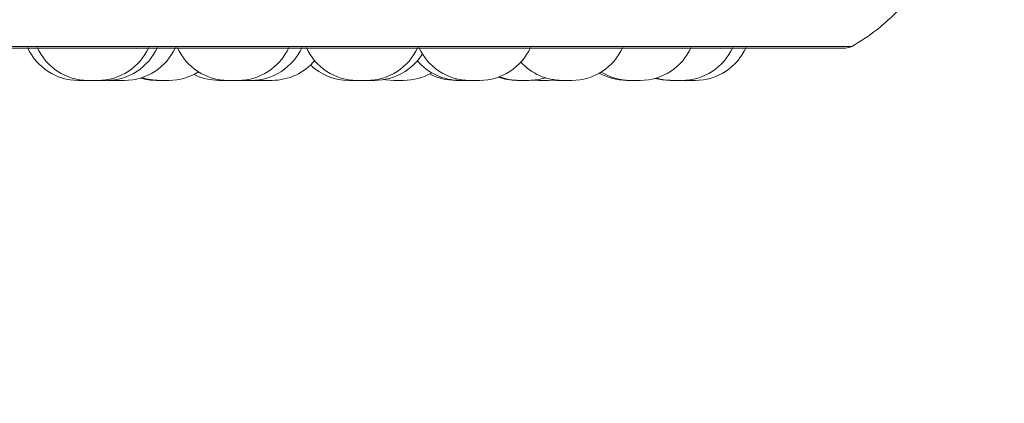
# Model space of a CAD drawing. Units: millimetres. Extents: x 921 to 1333, y 5 to 285.
# Drawn here: x 1161 to 1162, y 83 to 84 of the extents above; entities that cross this region are included whole.
import ezdxf

# ---------------------------------------------------------------- set-up
doc = ezdxf.new("R2010")
doc.units = ezdxf.units.MM
doc.header["$PDSIZE"] = -1
doc.layers.add('DIMENSIONS', color=252, linetype='Continuous')
doc.styles.get("Standard").update_dxf_attribs({"font": 'arial.ttf'})
doc.dimstyles.new('ISO-25 - ab', dxfattribs={"dimtxt": 3, "dimasz": 2.5, "dimexe": 1.25, "dimexo": 0.625, "dimtad": 1, "dimdec": 0, "dimlfac": 30, "dimrnd": 5, "dimzin": 1, "dimtxsty": 'Standard', "dimcen": 2.5, "dimadec": 0, "dimazin": 0, "dimtfac": 1, "dimtdec": 0, "dimtmove": 0, "dimatfit": 3, "dimfxl": 1, "dimlwd": 15, "dimlwe": 15, "dimarcsym": 0})

# ---------------------------------------------------------------- blocks, each defined once
blk = doc.blocks.new('*D47')
at = {"layer": 'Defpoints', "color": 0, "lineweight": 15, "transparency": 16777216}
for p in [(1159.0908, 84.0521), (1223.2575, 84.0521), (1223.2575, 75.4552)]:
    blk.add_point(p, dxfattribs=at)
at = {"layer": 'DIMENSIONS', "color": 0, "lineweight": 15, "transparency": 16777216}
for p, q in [((1159.0908, 83.4271), (1159.0908, 74.2052)), ((1223.2575, 83.4271), (1223.2575, 74.2052)), ((1161.5908, 75.4552), (1220.7575, 75.4552))]:
    blk.add_line(p, q, dxfattribs=at)
for points in [[(1161.5908, 75.8718), (1161.5908, 75.0385), (1159.0908, 75.4552)], [(1220.7575, 75.8718), (1220.7575, 75.0385), (1223.2575, 75.4552)]]:
    blk.add_solid(points, dxfattribs=at)
at = {"layer": 'DIMENSIONS', "color": 0, "lineweight": 15, "transparency": 16777216, "insert": (1191.1459, 78.0028), "char_height": 3, "attachment_point": 5}
blk.add_mtext('1925 [75,8"]', dxfattribs=at)
blk = doc.blocks.new('*D49')
at = {"layer": 'Defpoints', "color": 0, "lineweight": 15, "transparency": 16777216}
for p in [(1137.133, 153.3459), (1191.1741, 153.3459), (1159.7887, 83.3579)]:
    blk.add_point(p, dxfattribs=at)
at = {"layer": 'DIMENSIONS', "color": 0, "lineweight": 15, "transparency": 16777216}
for p, q in [((1190.5491, 153.3459), (1135.883, 153.3459)), ((1137.133, 85.8579), (1137.133, 150.8459)), ((1159.1637, 83.3579), (1135.883, 83.3579))]:
    blk.add_line(p, q, dxfattribs=at)
for points in [[(1136.7164, 150.8459), (1137.5497, 150.8459), (1137.133, 153.3459)], [(1136.7164, 85.8579), (1137.5497, 85.8579), (1137.133, 83.3579)]]:
    blk.add_solid(points, dxfattribs=at)
at = {"layer": 'DIMENSIONS', "color": 0, "lineweight": 15, "transparency": 16777216, "insert": (1134.5855, 118.3519), "char_height": 3, "attachment_point": 5, "rotation": 90}
blk.add_mtext('2100 [82,7"]', dxfattribs=at)

msp = doc.modelspace()

# ---------------------------------------------------------------- linework, layer by layer
at = {"color": 8, "linetype": 'Continuous', "lineweight": 15}
msp.add_line((1159.5565, 83.6238), (1161.953, 83.6238), dxfattribs=at)
at = {"color": 7, "linetype": 'Continuous', "lineweight": 15}
for p, q in [((1159.5647, 83.6216), (1161.9447, 83.6216)), ((1160.9492, 83.5791), (1160.9366, 83.5791)), ((1160.9492, 83.5791), (1160.9492, 83.5791)), ((1160.9752, 83.5791), (1160.977, 83.5791)), ((1160.9789, 83.5793), (1160.9843, 83.5791)), ((1161.0446, 83.5791), (1161.0451, 83.5791)), ((1161.1484, 83.5791), (1161.1506, 83.5791)), ((1161.1708, 83.5794), (1161.1781, 83.5791)), ((1161.1739, 83.5791), (1161.176, 83.5791)), ((1161.3029, 83.5791), (1161.3029, 83.5791)), ((1161.3032, 83.5791), (1161.3039, 83.5791)), ((1161.306, 83.5791), (1161.3063, 83.5791)), ((1161.3106, 83.5791), (1161.3128, 83.5791)), ((1161.5333, 83.5795), (1161.541, 83.5791)), ((1161.5539, 83.5791), (1161.5631, 83.5796)), ((1161.5595, 83.5793), (1161.565, 83.5791)), ((1161.7195, 83.5791), (1161.7219, 83.5791)), ((1161.7307, 83.5791), (1161.7344, 83.5791))]:
    msp.add_line(p, q, dxfattribs=at)
at = {"color": 7, "linetype": 'Continuous', "lineweight": 15, "flags": 128}
for points in [[(1161.3386, 83.5801), (1161.3406, 83.5798), (1161.3511, 83.5791)], [(1161.6945, 83.5817), (1161.7037, 83.5798), (1161.7142, 83.5791)]]:
    msp.add_lwpolyline(points, dxfattribs=at)
at = {"color": 7, "linetype": 'Continuous', "lineweight": 15}
for centre, radius, start, end in [((1161.8214, 83.8557), 0.2667, 299.5599, 316.5675), ((1160.9365, 83.6524), 0.0733, 204.1477, 270), ((1160.9493, 83.6524), 0.0733, 204.1477, 270), ((1160.9621, 83.6524), 0.0733, 270, 335.8523), ((1160.9734, 83.6524), 0.0733, 270, 335.8523), ((1160.9972, 83.6524), 0.0733, 270, 335.8523), ((1161.1334, 83.6524), 0.0733, 204.1477, 270), ((1161.1462, 83.6524), 0.0733, 270, 335.8523), ((1161.1634, 83.6524), 0.0733, 270, 335.8523), ((1161.3028, 83.6524), 0.0733, 204.1477, 270), ((1161.3156, 83.6524), 0.0733, 270, 335.8523), ((1161.451, 83.6524), 0.0733, 204.1477, 270), ((1161.4638, 83.6524), 0.0733, 270, 335.8523), ((1161.5851, 83.6524), 0.0733, 270, 335.8523), ((1161.6749, 83.6524), 0.0733, 270, 335.8523), ((1161.7296, 83.6524), 0.0733, 270, 335.8523), ((1161.7472, 83.6524), 0.0733, 270, 335.8523), ((1161.9447, 83.6383), 0.0167, 270, 299.5599), ((1161.3262, 83.6524), 0.0733, 270, 328.2929), ((1161.191, 83.6524), 0.0733, 270, 320.329), ((1161.2919, 83.6524), 0.0733, 226.4892, 270), ((1161.4378, 83.6524), 0.0733, 220.441, 270), ((1161.5723, 83.6524), 0.0733, 222.3079, 270), ((1161.0391, 83.6524), 0.0733, 253.4116, 270), ((1161.0429, 83.6524), 0.0733, 251.8384, 270), ((1161.0557, 83.6524), 0.0733, 270, 301.9695), ((1161.1213, 83.6524), 0.0733, 243.4257, 270), ((1161.3639, 83.6524), 0.0733, 270, 300.2749), ((1161.4326, 83.6524), 0.0733, 242.0663, 270), ((1161.5128, 83.6524), 0.0733, 250.4992, 270), ((1161.5155, 83.6524), 0.0733, 249.372, 270), ((1161.5283, 83.6524), 0.0733, 270, 287.4415), ((1161.657, 83.6524), 0.0733, 240.6362, 270), ((1161.662, 83.6524), 0.0733, 238.3746, 270), ((1161.7168, 83.6524), 0.0733, 253.4007, 270)]:
    msp.add_arc(centre, radius, start, end, dxfattribs=at)
for points, knots in [([(1160.9493, 83.5791), (1160.9493, 83.5791), (1160.9494, 83.5791), (1160.9501, 83.5791), (1160.9511, 83.5791), (1160.9519, 83.5791), (1160.9522, 83.5791), (1160.9523, 83.5791), (1160.953, 83.5791), (1160.9542, 83.5791), (1160.9557, 83.5791), (1160.9566, 83.5791), (1160.9571, 83.5791), (1160.9579, 83.5791), (1160.9591, 83.5791), (1160.9603, 83.5791), (1160.9609, 83.5791), (1160.9611, 83.5791), (1160.9616, 83.5791), (1160.9621, 83.5791), (1160.962, 83.5791), (1160.962, 83.5791)], [0, 0, 0, 0, 0.064203, 0.188602, 0.251381, 0.31421, 0.314842, 0.319271, 0.331573, 0.438713, 0.501662, 0.564509, 0.566475, 0.582613, 0.688982, 0.751971, 0.814758, 0.816829, 0.832928, 0.939351, 1, 1, 1, 1]), ([(1160.9621, 83.5791), (1160.9623, 83.5791), (1160.9628, 83.5791), (1160.9634, 83.5791), (1160.9639, 83.5791), (1160.964, 83.5791), (1160.9647, 83.5791), (1160.9659, 83.5791), (1160.9675, 83.5791), (1160.9683, 83.5791), (1160.9688, 83.5791), (1160.9696, 83.5791), (1160.9708, 83.5791), (1160.9719, 83.5791), (1160.9724, 83.5791), (1160.9727, 83.5791), (1160.973, 83.5791), (1160.9734, 83.5791), (1160.9734, 83.5791), (1160.9734, 83.5791)], [0, 0, 0, 0, 0.068059, 0.148458, 0.149154, 0.154857, 0.170672, 0.307816, 0.388379, 0.468833, 0.471303, 0.492016, 0.628224, 0.708768, 0.789269, 0.791638, 0.812308, 0.948664, 1, 1, 1, 1]), ([(1160.977, 83.5791), (1160.977, 83.5791), (1160.9769, 83.5791), (1160.9771, 83.5791), (1160.9776, 83.5791), (1160.9786, 83.5791), (1160.9799, 83.5791), (1160.9814, 83.5791), (1160.9829, 83.5791), (1160.984, 83.5791), (1160.9843, 83.5791)], [0, 0, 0, 0, 0.002176, 0.117536, 0.239099, 0.463044, 0.577707, 0.692331, 0.917879, 1, 1, 1, 1]), ([(1160.9843, 83.5791), (1160.9844, 83.5791), (1160.9847, 83.5791), (1160.9859, 83.5791), (1160.9872, 83.5791), (1160.988, 83.5791), (1160.9884, 83.5791), (1160.9885, 83.5791), (1160.9893, 83.5791), (1160.9905, 83.5791), (1160.9921, 83.5791), (1160.9929, 83.5791), (1160.9934, 83.5791), (1160.9941, 83.5791), (1160.9952, 83.5791), (1160.9962, 83.5791), (1160.9966, 83.5791), (1160.9968, 83.5791), (1160.9971, 83.5791), (1160.9971, 83.5791), (1160.9972, 83.5791)], [0, 0, 0, 0, 0.125254, 0.249871, 0.312803, 0.375683, 0.376262, 0.380697, 0.393017, 0.500361, 0.563414, 0.626327, 0.628299, 0.644513, 0.751082, 0.814073, 0.877, 0.878924, 0.895204, 1, 1, 1, 1]), ([(1161.0391, 83.5791), (1161.0391, 83.5791), (1161.0393, 83.5791), (1161.0405, 83.5791), (1161.0419, 83.5791), (1161.0427, 83.5791), (1161.0432, 83.5791), (1161.0432, 83.5791)], [0, 0, 0, 0, 0.3192056, 0.6377878, 0.8189919, 0.9765762, 1, 1, 1, 1]), ([(1161.0429, 83.5791), (1161.0429, 83.5791), (1161.0429, 83.5791), (1161.0429, 83.5791), (1161.0429, 83.5791), (1161.0433, 83.5791), (1161.0443, 83.5791), (1161.0448, 83.5791)], [0, 0, 0, 0, 0.00592, 0.014182, 0.079898, 0.502545, 1, 1, 1, 1]), ([(1161.0448, 83.5791), (1161.0455, 83.5791), (1161.0465, 83.5791), (1161.0481, 83.5791), (1161.0489, 83.5791), (1161.0494, 83.5791), (1161.0495, 83.5791), (1161.0503, 83.5791), (1161.0516, 83.5791), (1161.0529, 83.5791), (1161.0536, 83.5791), (1161.054, 83.5791), (1161.0545, 83.5791), (1161.0552, 83.5791), (1161.0557, 83.5791), (1161.0557, 83.5791), (1161.0557, 83.5791)], [0, 0, 0, 0, 0.166234, 0.250207, 0.334078, 0.334853, 0.340809, 0.357229, 0.500373, 0.584463, 0.668409, 0.67101, 0.692585, 0.834719, 0.918848, 1, 1, 1, 1]), ([(1161.1213, 83.5791), (1161.1213, 83.5791), (1161.1213, 83.5791), (1161.1214, 83.5791), (1161.1219, 83.5791), (1161.1229, 83.5791), (1161.1242, 83.5791), (1161.1257, 83.5791), (1161.1274, 83.5791), (1161.129, 83.5791), (1161.1306, 83.5791), (1161.1321, 83.5791), (1161.1331, 83.5791), (1161.1335, 83.5791), (1161.1336, 83.5791), (1161.1337, 83.5791)], [0, 0, 0, 0, 0.001468, 0.073222, 0.148953, 0.288466, 0.359898, 0.431306, 0.571818, 0.642069, 0.713898, 0.848469, 0.931661, 0.97495, 1, 1, 1, 1]), ([(1161.1334, 83.5791), (1161.1335, 83.5791), (1161.1337, 83.5791), (1161.1349, 83.5791), (1161.1362, 83.5791), (1161.137, 83.5791), (1161.1374, 83.5791), (1161.1375, 83.5791), (1161.1383, 83.5791), (1161.1396, 83.5791), (1161.141, 83.5791), (1161.1421, 83.5791), (1161.1423, 83.5791), (1161.1423, 83.5791), (1161.1424, 83.5791), (1161.1432, 83.5791), (1161.1444, 83.5791), (1161.1454, 83.5791), (1161.1461, 83.5791), (1161.1462, 83.5791), (1161.1462, 83.5791)], [0, 0, 0, 0, 0.125264, 0.24989, 0.312826, 0.37571, 0.376289, 0.380725, 0.393034, 0.500386, 0.563444, 0.626373, 0.626614, 0.627668, 0.630482, 0.641178, 0.75198, 0.839321, 0.899801, 1, 1, 1, 1]), ([(1161.1461, 83.5791), (1161.1465, 83.5791), (1161.1472, 83.5791), (1161.1484, 83.5791), (1161.15, 83.5791), (1161.1516, 83.5791), (1161.1528, 83.5791), (1161.1533, 83.5791), (1161.1535, 83.5791)], [0, 0, 0, 0, 0.124277, 0.27078, 0.417123, 0.693866, 0.847367, 1, 1, 1, 1]), ([(1161.1507, 83.5791), (1161.1506, 83.5791), (1161.1506, 83.5791), (1161.1507, 83.5791), (1161.1509, 83.5791), (1161.1513, 83.5791), (1161.1515, 83.5791)], [0, 0, 0, 0, 0.2565433, 0.3798968, 0.6204594, 1, 1, 1, 1]), ([(1161.1515, 83.5791), (1161.152, 83.5791), (1161.1527, 83.5791), (1161.1542, 83.5791), (1161.155, 83.5791), (1161.1554, 83.5791), (1161.1555, 83.5791), (1161.1563, 83.5791), (1161.1576, 83.5791), (1161.1591, 83.5791), (1161.1599, 83.5791), (1161.1604, 83.5791), (1161.1611, 83.5791), (1161.162, 83.5791), (1161.1628, 83.5791), (1161.1633, 83.5791), (1161.1633, 83.5791), (1161.1634, 83.5791)], [0, 0, 0, 0, 0.149594, 0.225114, 0.30061, 0.301333, 0.306662, 0.321479, 0.4503, 0.525998, 0.601515, 0.603869, 0.623291, 0.75125, 0.826863, 0.902493, 1, 1, 1, 1]), ([(1161.1535, 83.5791), (1161.1539, 83.5791), (1161.1543, 83.5791), (1161.1543, 83.5791), (1161.1543, 83.5791)], [0, 0, 0, 0, 0.752528, 1, 1, 1, 1]), ([(1161.1611, 83.5791), (1161.1611, 83.5791), (1161.1611, 83.5791), (1161.1611, 83.5791), (1161.1611, 83.5791), (1161.1612, 83.5791), (1161.1613, 83.5791)], [0, 0, 0, 0, 0.030207, 0.058892, 0.292763, 1, 1, 1, 1]), ([(1161.1632, 83.5791), (1161.1632, 83.5791), (1161.1637, 83.5791), (1161.1651, 83.5791), (1161.1667, 83.5791), (1161.1675, 83.5791)], [0, 0, 0, 0, 0.005337, 0.462306, 1, 1, 1, 1]), ([(1161.1675, 83.5791), (1161.1684, 83.5791), (1161.1696, 83.5791), (1161.1711, 83.5791), (1161.1717, 83.5791), (1161.1721, 83.5791), (1161.1721, 83.5791), (1161.1727, 83.5791), (1161.1734, 83.5791), (1161.1738, 83.5791), (1161.1739, 83.5791), (1161.1739, 83.5791)], [0, 0, 0, 0, 0.24967, 0.375881, 0.501871, 0.50301, 0.511911, 0.536612, 0.7517, 0.878086, 1, 1, 1, 1]), ([(1161.1732, 83.5791), (1161.1735, 83.5791), (1161.1741, 83.5791), (1161.1753, 83.5791), (1161.1765, 83.5791), (1161.1775, 83.5791), (1161.1781, 83.5791), (1161.1782, 83.5791)], [0, 0, 0, 0, 0.320609, 0.540322, 0.73142, 0.936466, 1, 1, 1, 1]), ([(1161.1781, 83.5791), (1161.1781, 83.5791), (1161.1781, 83.5791), (1161.1785, 83.5791), (1161.1795, 83.5791), (1161.18, 83.5791)], [0, 0, 0, 0, 0.03101, 0.520894, 1, 1, 1, 1]), ([(1161.1797, 83.5791), (1161.1803, 83.5791), (1161.1818, 83.5791), (1161.1829, 83.5791), (1161.1835, 83.5791)], [0, 0, 0, 0, 0.438571, 1, 1, 1, 1]), ([(1161.18, 83.5791), (1161.1807, 83.5791), (1161.1817, 83.5791), (1161.1833, 83.5791), (1161.1842, 83.5791), (1161.1847, 83.5791), (1161.1855, 83.5791), (1161.1871, 83.5791), (1161.1887, 83.5791), (1161.1899, 83.5791), (1161.1905, 83.5791), (1161.1909, 83.5791), (1161.1909, 83.5791), (1161.191, 83.5791)], [0, 0, 0, 0, 0.166198, 0.250212, 0.334092, 0.336798, 0.360816, 0.487182, 0.648337, 0.741131, 0.830305, 0.916792, 1, 1, 1, 1]), ([(1161.2921, 83.5791), (1161.292, 83.5791), (1161.292, 83.5791), (1161.2924, 83.5791), (1161.293, 83.5791), (1161.2938, 83.5791), (1161.2951, 83.5791), (1161.2967, 83.5791), (1161.2984, 83.5791), (1161.3001, 83.5791), (1161.3016, 83.5791), (1161.3029, 83.5791), (1161.3035, 83.5791), (1161.3037, 83.5791)], [0, 0, 0, 0, 0.065065, 0.152746, 0.229501, 0.307909, 0.388615, 0.540566, 0.617446, 0.694276, 0.838724, 0.919745, 1, 1, 1, 1]), ([(1161.3039, 83.5791), (1161.3038, 83.5791), (1161.3038, 83.5791), (1161.304, 83.5791), (1161.3042, 83.5791), (1161.3044, 83.5791), (1161.3048, 83.5791), (1161.3053, 83.5791), (1161.3059, 83.5791), (1161.306, 83.5791)], [0, 0, 0, 0, 0.010526, 0.245179, 0.479732, 0.487011, 0.547691, 0.947895, 1, 1, 1, 1]), ([(1161.3039, 83.5791), (1161.3044, 83.5791), (1161.3053, 83.5791), (1161.3068, 83.5791), (1161.3076, 83.5791), (1161.308, 83.5791), (1161.3088, 83.5791), (1161.3101, 83.5791), (1161.3118, 83.5791), (1161.3124, 83.5791), (1161.3128, 83.5791), (1161.3128, 83.5791), (1161.3129, 83.5791), (1161.3136, 83.5791), (1161.3146, 83.5791), (1161.3153, 83.5791), (1161.3156, 83.5791), (1161.3156, 83.5791), (1161.3155, 83.5791)], [0, 0, 0, 0, 0.15334, 0.230958, 0.30842, 0.309151, 0.314764, 0.46309, 0.540046, 0.616981, 0.617118, 0.618398, 0.621875, 0.634978, 0.7715, 0.879192, 0.953425, 1, 1, 1, 1]), ([(1161.3069, 83.5791), (1161.3069, 83.5791), (1161.307, 83.5791), (1161.3072, 83.5791), (1161.3074, 83.5791), (1161.3074, 83.5791)], [0, 0, 0, 0, 0.498314, 0.996583, 1, 1, 1, 1]), ([(1161.3109, 83.5791), (1161.3117, 83.5791), (1161.3129, 83.5791), (1161.3146, 83.5791), (1161.3155, 83.5791), (1161.3158, 83.5791), (1161.316, 83.5791), (1161.3167, 83.5791), (1161.3175, 83.5791), (1161.318, 83.5791), (1161.3181, 83.5791)], [0, 0, 0, 0, 0.320873, 0.482997, 0.644864, 0.646431, 0.657855, 0.689627, 0.965967, 1, 1, 1, 1]), ([(1161.3153, 83.5791), (1161.3159, 83.5791), (1161.3169, 83.5791), (1161.3186, 83.5791), (1161.3194, 83.5791), (1161.32, 83.5791), (1161.3207, 83.5791), (1161.3223, 83.5791), (1161.3239, 83.5791), (1161.3251, 83.5791), (1161.3258, 83.5791), (1161.3261, 83.5791), (1161.3262, 83.5791), (1161.3262, 83.5791)], [0, 0, 0, 0, 0.1663653, 0.250329, 0.3342394, 0.3369418, 0.3609622, 0.4873442, 0.6485183, 0.7411361, 0.8305441, 0.917046, 1, 1, 1, 1]), ([(1161.3511, 83.5791), (1161.3511, 83.5791), (1161.3511, 83.5791), (1161.3511, 83.5791), (1161.3511, 83.5791), (1161.3514, 83.5791), (1161.3521, 83.5791), (1161.3527, 83.5791), (1161.3531, 83.5791), (1161.3537, 83.5791), (1161.3551, 83.5791), (1161.3567, 83.5791), (1161.3575, 83.5791)], [0, 0, 0, 0, 0.004146, 0.008081, 0.040162, 0.252148, 0.37753, 0.502738, 0.506982, 0.539704, 0.751157, 1, 1, 1, 1]), ([(1161.3575, 83.5791), (1161.3584, 83.5791), (1161.3596, 83.5791), (1161.3611, 83.5791), (1161.3617, 83.5791), (1161.3621, 83.5791), (1161.3621, 83.5791), (1161.3627, 83.5791), (1161.3634, 83.5791), (1161.3638, 83.5791), (1161.3639, 83.5791), (1161.3639, 83.5791)], [0, 0, 0, 0, 0.249766, 0.375993, 0.502, 0.503121, 0.512041, 0.536728, 0.751857, 0.87807, 1, 1, 1, 1]), ([(1161.4326, 83.5791), (1161.4326, 83.5791), (1161.4326, 83.5791), (1161.4329, 83.5791), (1161.4333, 83.5791), (1161.4335, 83.5791), (1161.434, 83.5791), (1161.4348, 83.5791), (1161.4362, 83.5791), (1161.437, 83.5791), (1161.4375, 83.5791), (1161.4377, 83.5791), (1161.4379, 83.5791), (1161.438, 83.5791)], [0, 0, 0, 0, 0.098875, 0.23767, 0.376203, 0.380548, 0.416437, 0.652946, 0.792883, 0.932599, 0.937339, 0.973848, 1, 1, 1, 1]), ([(1161.4378, 83.5791), (1161.4378, 83.5791), (1161.4378, 83.5791), (1161.4379, 83.5791), (1161.4381, 83.5791), (1161.4383, 83.5791), (1161.4391, 83.5791), (1161.4404, 83.5791), (1161.4411, 83.5791)], [0, 0, 0, 0, 0.068348, 0.255782, 0.261922, 0.311122, 0.627416, 1, 1, 1, 1]), ([(1161.4385, 83.5791), (1161.439, 83.5791), (1161.4403, 83.5791), (1161.4415, 83.5791), (1161.4423, 83.5791)], [0, 0, 0, 0, 0.351805, 1, 1, 1, 1]), ([(1161.4411, 83.5791), (1161.4418, 83.5791), (1161.443, 83.5791), (1161.4447, 83.5791), (1161.4455, 83.5791), (1161.446, 83.5791), (1161.4461, 83.5791), (1161.4469, 83.5791), (1161.448, 83.5791), (1161.4491, 83.5791), (1161.4496, 83.5791), (1161.4499, 83.5791), (1161.4503, 83.5791), (1161.4507, 83.5791), (1161.4506, 83.5791), (1161.4506, 83.5791)], [0, 0, 0, 0, 0.187082, 0.281609, 0.376041, 0.376895, 0.383665, 0.402148, 0.563285, 0.657896, 0.752458, 0.755231, 0.779519, 0.939401, 1, 1, 1, 1]), ([(1161.451, 83.5791), (1161.451, 83.5791), (1161.451, 83.5791), (1161.451, 83.5791), (1161.451, 83.5791), (1161.4513, 83.5791), (1161.4523, 83.5791), (1161.4529, 83.5791)], [0, 0, 0, 0, 0.005525, 0.014179, 0.079505, 0.502171, 1, 1, 1, 1]), ([(1161.4529, 83.5791), (1161.4535, 83.5791), (1161.4545, 83.5791), (1161.4562, 83.5791), (1161.457, 83.5791), (1161.4575, 83.5791), (1161.4576, 83.5791), (1161.4584, 83.5791), (1161.4596, 83.5791), (1161.461, 83.5791), (1161.4617, 83.5791), (1161.4621, 83.5791), (1161.4626, 83.5791), (1161.4633, 83.5791), (1161.4638, 83.5791), (1161.4638, 83.5791), (1161.4638, 83.5791)], [0, 0, 0, 0, 0.166152, 0.250142, 0.333999, 0.334774, 0.340728, 0.357147, 0.500299, 0.58437, 0.668311, 0.670912, 0.692582, 0.834596, 0.918721, 1, 1, 1, 1]), ([(1161.5128, 83.5791), (1161.5128, 83.5791), (1161.5128, 83.5791), (1161.5129, 83.5791), (1161.513, 83.5791), (1161.5133, 83.5791), (1161.5139, 83.5791), (1161.5149, 83.5791), (1161.5157, 83.5791), (1161.5161, 83.5791), (1161.5162, 83.5791), (1161.5163, 83.5791)], [0, 0, 0, 0, 0.065778, 0.241708, 0.24721, 0.29261, 0.592939, 0.770592, 0.947818, 0.953905, 1, 1, 1, 1]), ([(1161.5156, 83.5791), (1161.5155, 83.5791), (1161.5155, 83.5791), (1161.5158, 83.5791), (1161.5162, 83.5791), (1161.5164, 83.5791), (1161.5169, 83.5791), (1161.518, 83.5791), (1161.5195, 83.5791), (1161.5203, 83.5791)], [0, 0, 0, 0, 0.103166, 0.253698, 0.403813, 0.408789, 0.44795, 0.701671, 1, 1, 1, 1]), ([(1161.5182, 83.5791), (1161.5183, 83.5791), (1161.5191, 83.5791), (1161.52, 83.5791), (1161.5209, 83.5791)], [0, 0, 0, 0, 0.0695991, 1, 1, 1, 1]), ([(1161.5203, 83.5791), (1161.5211, 83.5791), (1161.5224, 83.5791), (1161.524, 83.5791), (1161.5248, 83.5791), (1161.5252, 83.5791), (1161.5253, 83.5791), (1161.526, 83.5791), (1161.5269, 83.5791), (1161.5277, 83.5791), (1161.5282, 83.5791), (1161.5282, 83.5791), (1161.5283, 83.5791)], [0, 0, 0, 0, 0.213957, 0.322042, 0.430046, 0.431055, 0.438709, 0.459774, 0.644115, 0.752274, 0.860458, 1, 1, 1, 1]), ([(1161.5251, 83.5791), (1161.5253, 83.5791), (1161.5256, 83.5791), (1161.5256, 83.5791), (1161.5256, 83.5791)], [0, 0, 0, 0, 0.67366, 1, 1, 1, 1]), ([(1161.5411, 83.5791), (1161.541, 83.5791), (1161.541, 83.5791), (1161.5411, 83.5791), (1161.5411, 83.5791), (1161.5414, 83.5791), (1161.5421, 83.5791), (1161.5427, 83.5791), (1161.5431, 83.5791), (1161.5437, 83.5791), (1161.5451, 83.5791), (1161.5467, 83.5791), (1161.5475, 83.5791)], [0, 0, 0, 0, 0.004146, 0.00808, 0.040161, 0.252142, 0.37752, 0.502726, 0.506969, 0.539691, 0.751139, 1, 1, 1, 1]), ([(1161.5475, 83.5791), (1161.5483, 83.5791), (1161.5496, 83.5791), (1161.5511, 83.5791), (1161.5518, 83.5791), (1161.5521, 83.5791), (1161.5521, 83.5791), (1161.5527, 83.5791), (1161.5534, 83.5791), (1161.5538, 83.5791), (1161.5539, 83.5791), (1161.5539, 83.5791)], [0, 0, 0, 0, 0.249735, 0.375864, 0.501867, 0.503152, 0.512054, 0.536741, 0.751864, 0.878074, 1, 1, 1, 1]), ([(1161.5651, 83.5791), (1161.5651, 83.5791), (1161.5651, 83.5791), (1161.5655, 83.5791), (1161.5659, 83.5791), (1161.5662, 83.5791), (1161.5667, 83.5791), (1161.5676, 83.5791), (1161.569, 83.5791), (1161.5698, 83.5791), (1161.5704, 83.5791), (1161.5712, 83.5791), (1161.5729, 83.5791), (1161.5743, 83.5791), (1161.5751, 83.5791)], [0, 0, 0, 0, 0.0945477, 0.1850523, 0.2753636, 0.2781636, 0.3015506, 0.4558043, 0.5469803, 0.6381009, 0.6411731, 0.6650074, 0.8189127, 1, 1, 1, 1]), ([(1161.5723, 83.5791), (1161.5723, 83.5791), (1161.5724, 83.5791), (1161.573, 83.5791), (1161.5741, 83.5791), (1161.5748, 83.5791), (1161.5752, 83.5791)], [0, 0, 0, 0, 0.2008492, 0.5782129, 0.7902915, 1, 1, 1, 1]), ([(1161.5751, 83.5791), (1161.5757, 83.5791), (1161.5767, 83.5791), (1161.5773, 83.5791), (1161.5775, 83.5791), (1161.5775, 83.5791)], [0, 0, 0, 0, 0.616143, 0.927421, 1, 1, 1, 1]), ([(1161.5752, 83.5791), (1161.5759, 83.5791), (1161.577, 83.5791), (1161.5788, 83.5791), (1161.5805, 83.5791), (1161.5821, 83.5791), (1161.5833, 83.5791), (1161.5843, 83.5791), (1161.585, 83.5791), (1161.5851, 83.5791), (1161.5851, 83.5791)], [0, 0, 0, 0, 0.179204, 0.26933, 0.382195, 0.543557, 0.634846, 0.726243, 0.895716, 1, 1, 1, 1]), ([(1161.657, 83.5791), (1161.657, 83.5791), (1161.657, 83.5791), (1161.6571, 83.5791), (1161.6574, 83.5791), (1161.6576, 83.5791), (1161.6579, 83.5791), (1161.6587, 83.5791), (1161.6599, 83.5791), (1161.6607, 83.5791), (1161.6612, 83.5791), (1161.6619, 83.5791), (1161.6636, 83.5791), (1161.6651, 83.5791), (1161.6659, 83.5791)], [0, 0, 0, 0, 0.004619, 0.103901, 0.203298, 0.206382, 0.232104, 0.401687, 0.501973, 0.602108, 0.605517, 0.631695, 0.80092, 1, 1, 1, 1]), ([(1161.662, 83.5791), (1161.662, 83.5791), (1161.6621, 83.5791), (1161.6624, 83.5791), (1161.6626, 83.5791), (1161.6629, 83.5791), (1161.6639, 83.5791), (1161.6653, 83.5791), (1161.666, 83.5791)], [0, 0, 0, 0, 0.167517, 0.33502, 0.34075, 0.384345, 0.667237, 1, 1, 1, 1]), ([(1161.6659, 83.5791), (1161.6667, 83.5791), (1161.6676, 83.5791), (1161.6681, 83.5791), (1161.6682, 83.5791)], [0, 0, 0, 0, 0.8986657, 1, 1, 1, 1]), ([(1161.666, 83.5791), (1161.6668, 83.5791), (1161.6681, 83.5791), (1161.6697, 83.5791), (1161.6705, 83.5791), (1161.671, 83.5791), (1161.6711, 83.5791), (1161.6718, 83.5791), (1161.6729, 83.5791), (1161.6738, 83.5791), (1161.6742, 83.5791), (1161.6744, 83.5791), (1161.6747, 83.5791), (1161.6748, 83.5791), (1161.6749, 83.5791)], [0, 0, 0, 0, 0.199676, 0.300574, 0.401312, 0.402239, 0.40941, 0.429166, 0.601146, 0.702084, 0.803051, 0.806135, 0.832074, 1, 1, 1, 1]), ([(1161.7142, 83.5791), (1161.7142, 83.5791), (1161.7142, 83.5791), (1161.7143, 83.5791), (1161.7144, 83.5791), (1161.7146, 83.5791), (1161.7151, 83.5791), (1161.7161, 83.5791), (1161.7168, 83.5791), (1161.7172, 83.5791), (1161.7174, 83.5791), (1161.7176, 83.5791), (1161.7177, 83.5791)], [0, 0, 0, 0, 0.007155, 0.187086, 0.19262, 0.239137, 0.546161, 0.727919, 0.909267, 0.915493, 0.962869, 1, 1, 1, 1]), ([(1161.7168, 83.5791), (1161.7168, 83.5791), (1161.7168, 83.5791), (1161.7172, 83.5791), (1161.7176, 83.5791), (1161.7179, 83.5791), (1161.7184, 83.5791), (1161.7196, 83.5791), (1161.7211, 83.5791), (1161.722, 83.5791)], [0, 0, 0, 0, 0.146069, 0.28925, 0.432214, 0.437105, 0.4744, 0.715911, 1, 1, 1, 1]), ([(1161.722, 83.5791), (1161.7228, 83.5791), (1161.7241, 83.5791), (1161.7257, 83.5791), (1161.7264, 83.5791), (1161.7268, 83.5791), (1161.7269, 83.5791), (1161.7276, 83.5791), (1161.7284, 83.5791), (1161.7292, 83.5791), (1161.7294, 83.5791), (1161.7295, 83.5791), (1161.7296, 83.5791), (1161.7295, 83.5791), (1161.7295, 83.5791)], [0, 0, 0, 0, 0.221946, 0.334049, 0.446021, 0.447011, 0.455014, 0.476885, 0.668018, 0.780293, 0.89239, 0.896152, 0.925446, 1, 1, 1, 1]), ([(1161.7344, 83.5791), (1161.7344, 83.5791), (1161.7344, 83.5791), (1161.7344, 83.5791), (1161.7344, 83.5791), (1161.7347, 83.5791), (1161.7354, 83.5791), (1161.736, 83.5791), (1161.7364, 83.5791), (1161.737, 83.5791), (1161.7384, 83.5791), (1161.74, 83.5791), (1161.7408, 83.5791)], [0, 0, 0, 0, 0.004146, 0.008081, 0.040162, 0.252148, 0.37753, 0.502738, 0.506982, 0.539704, 0.751157, 1, 1, 1, 1]), ([(1161.7408, 83.5791), (1161.7417, 83.5791), (1161.7429, 83.5791), (1161.7444, 83.5791), (1161.7451, 83.5791), (1161.7454, 83.5791), (1161.7455, 83.5791), (1161.746, 83.5791), (1161.7467, 83.5791), (1161.7472, 83.5791), (1161.7472, 83.5791), (1161.7472, 83.5791)], [0, 0, 0, 0, 0.249729, 0.375877, 0.501877, 0.503147, 0.512066, 0.536752, 0.75187, 0.878077, 1, 1, 1, 1])]:
    msp.add_open_spline(points, degree=3, knots=knots, dxfattribs=at)

# ---------------------------------------------------------------- dimensions: what is measured, and where the dimension line sits
at = {"layer": 'DIMENSIONS', "lineweight": 15}
dim = msp.add_linear_dim(base=(1137.133, 153.3459), p1=(1159.7887, 83.3579), p2=(1191.1741, 153.3459), angle=90, dimstyle='ISO-25 - ab', dxfattribs=at)
dim.commit()
dim.dimension.update_dxf_attribs({"geometry": '*D49', "text_midpoint": (1134.5855, 118.3519)})
dim = msp.add_linear_dim(base=(1223.2575, 75.4552), p1=(1159.0908, 84.0521), p2=(1223.2575, 84.0521), dimstyle='ISO-25 - ab', dxfattribs=at)
dim.commit()
dim.dimension.update_dxf_attribs({"geometry": '*D47', "text_midpoint": (1191.1459, 75.4552), "dimtype": 160})

doc.saveas('drawing.dxf')
